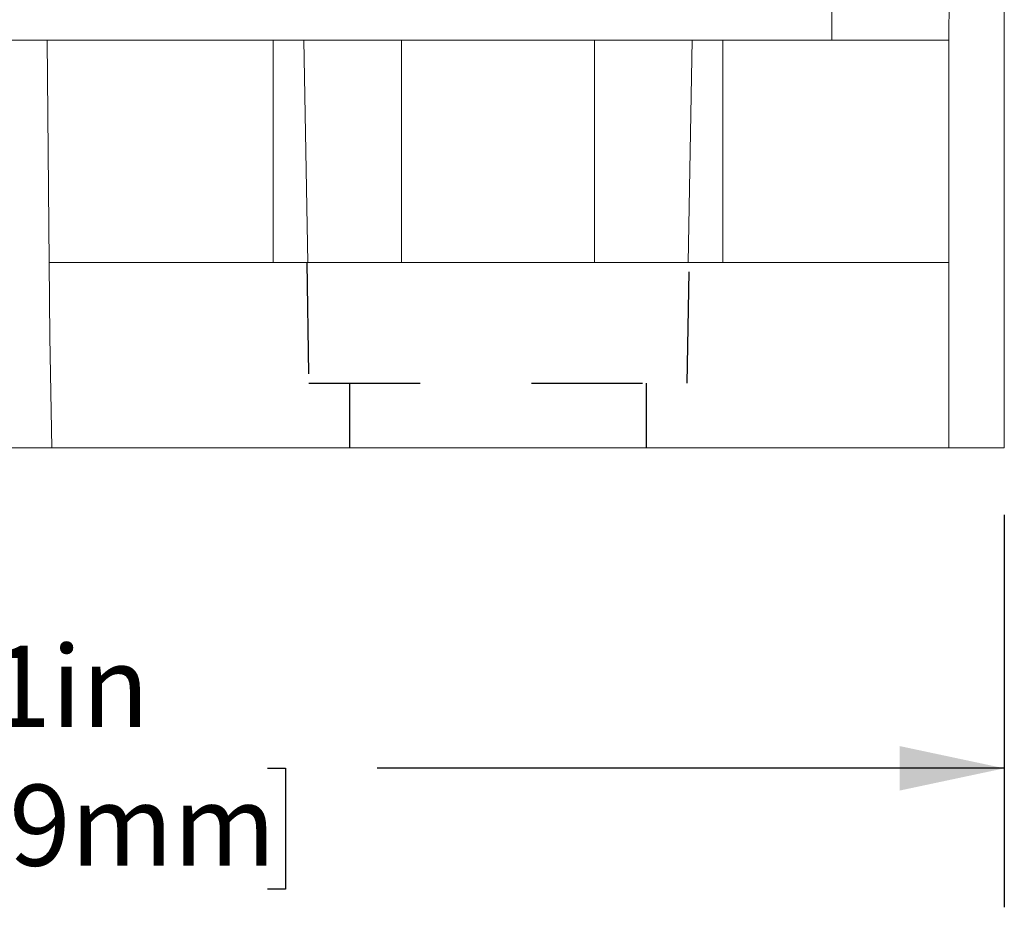
# Model space of a CAD drawing. Units: inches. Extents: x 0.3 to 10.7, y 0.3 to 8.3.
# Drawn here: x 4.1 to 5, y 2.6 to 3.4 of the extents above; entities that cross this region are included whole.
import ezdxf

# ---------------------------------------------------------------- set-up
doc = ezdxf.new("R2010")
doc.units = ezdxf.units.IN
doc.header["$MEASUREMENT"] = 0
doc.linetypes.add('HIDDEN', pattern=[0.075, 0.05, -0.025])
doc.layers.add('DETAIL', color=7, linetype='Continuous')
doc.styles.add('SLDTEXTSTYLE0', font='TXT', dxfattribs={"width": 0.605})
doc.dimstyles.new('SLDDIMSTYLE1', dxfattribs={"dimtxt": 0.07078, "dimasz": 0.094, "dimexe": 0, "dimexo": 0.0625, "dimgap": 0.017695, "dimtad": 0, "dimtih": 1, "dimtoh": 1, "dimlfac": 3, "dimrnd": 1e-09, "dimzin": 12, "dimdsep": 46, "dimtxsty": 'SLDTEXTSTYLE0', "dimsah": 1, "dimcen": 0.09, "dimadec": 0, "dimazin": 3, "dimtfac": 1, "dimtofl": 0, "dimtmove": 0, "dimatfit": 3, "dimfxl": 1, "dimfrac": 2, "dimtolj": 1, "dimtzin": 12, "dimarcsym": 0})

# ---------------------------------------------------------------- blocks, each defined once
blk = doc.blocks.new('_D_1')
at = {"layer": 'DETAIL'}
for p, q in [((3.24835, 2.96096), (3.24835, 2.60789)), ((5.01835, 2.96096), (5.01835, 2.60789)), ((3.24835, 2.73289), (3.81197, 2.73289)), ((3.91055, 2.73289), (3.89435, 2.73289)), ((3.89435, 2.73289), (3.89435, 2.62419)), ((4.35615, 2.73289), (4.37236, 2.73289)), ((4.37236, 2.73289), (4.37236, 2.62419)), ((5.01835, 2.73289), (4.45473, 2.73289)), ((3.89435, 2.62419), (3.91055, 2.62419)), ((4.37236, 2.62419), (4.35615, 2.62419))]:
    blk.add_line(p, q, dxfattribs=at)
for points in [[(3.24835, 2.73289), (3.34235, 2.71289), (3.34235, 2.75289)], [(5.01835, 2.73289), (4.92435, 2.75289), (4.92435, 2.71289)]]:
    blk.add_solid(points, dxfattribs=at)
at = {"layer": 'DETAIL', "char_height": 0.072917, "attachment_point": 1, "style": 'SLDTEXTSTYLE0'}
for s, insert in [('5.31in', (3.96861, 2.84309, 0.00131)), ('134.9mm', (3.93081, 2.71819, 0.00131))]:
    blk.add_mtext(s, dxfattribs=dict(at, insert=insert))

msp = doc.modelspace()

# ---------------------------------------------------------------- linework, layer by layer
at = {"color": 7, "linetype": 'Continuous', "lineweight": 15}
for p, q in [((4.96835, 3.38763), (4.97403, 4.0378)), ((5.01835, 4.0378), (5.01835, 3.02096)), ((4.86335, 3.38763), (4.86335, 3.88763)), ((4.15835, 3.38763), (4.10835, 3.38763)), ((4.16068, 3.12098), (4.15835, 3.38763)), ((4.15835, 3.38763), (4.36122, 3.38763)), ((4.36122, 3.18763), (4.36122, 3.38763)), ((4.36122, 3.38763), (4.38888, 3.38763)), ((4.38888, 3.38763), (4.39234, 3.18763)), ((4.38888, 3.38763), (4.47669, 3.38763)), ((4.47669, 3.38763), (4.65002, 3.38763)), ((4.65002, 3.38763), (4.73782, 3.38763)), ((4.73437, 3.18763), (4.73782, 3.38763)), ((4.73782, 3.38763), (4.76549, 3.38763)), ((4.76549, 3.38763), (4.76549, 3.18763)), ((4.76549, 3.38763), (4.96835, 3.38763)), ((4.96835, 3.38763), (4.96835, 3.02096)), ((4.1601, 3.18763), (4.96835, 3.18763)), ((4.16242, 3.02096), (4.16068, 3.12098)), ((4.10835, 3.02096), (4.16242, 3.02096)), ((4.16242, 3.02096), (4.96835, 3.02096)), ((4.96835, 3.02096), (5.01835, 3.02096))]:
    msp.add_line(p, q, dxfattribs=at)
at = {"color": 8, "linetype": 'Continuous', "lineweight": 15}
for p, q in [((4.47669, 3.18763), (4.47669, 3.38763)), ((4.65002, 3.18763), (4.65002, 3.38763))]:
    msp.add_line(p, q, dxfattribs=at)
at = {"layer": 'DETAIL', "linetype": 'HIDDEN'}
for p, q in [((4.39146, 3.18763), (4.39335, 3.07929)), ((4.73335, 3.07929), (4.73524, 3.18763)), ((4.39335, 3.07929), (4.73335, 3.07929)), ((4.42985, 3.07929), (4.42985, 3.02096)), ((4.69685, 3.02096), (4.69685, 3.07929))]:
    msp.add_line(p, q, dxfattribs=at)

# ---------------------------------------------------------------- dimensions: what is measured, and where the dimension line sits
at = {"layer": 'DETAIL'}
dim = msp.add_linear_dim(base=(3.24835, 2.73289), p1=(5.01835, 3.02096), p2=(3.24835, 3.02096), dimstyle='SLDDIMSTYLE1', dxfattribs=at)
dim.commit()
dim.dimension.update_dxf_attribs({"geometry": '_D_1', "text_midpoint": (4.13335, 2.73289), "dimtype": 160})

doc.saveas('drawing.dxf')
